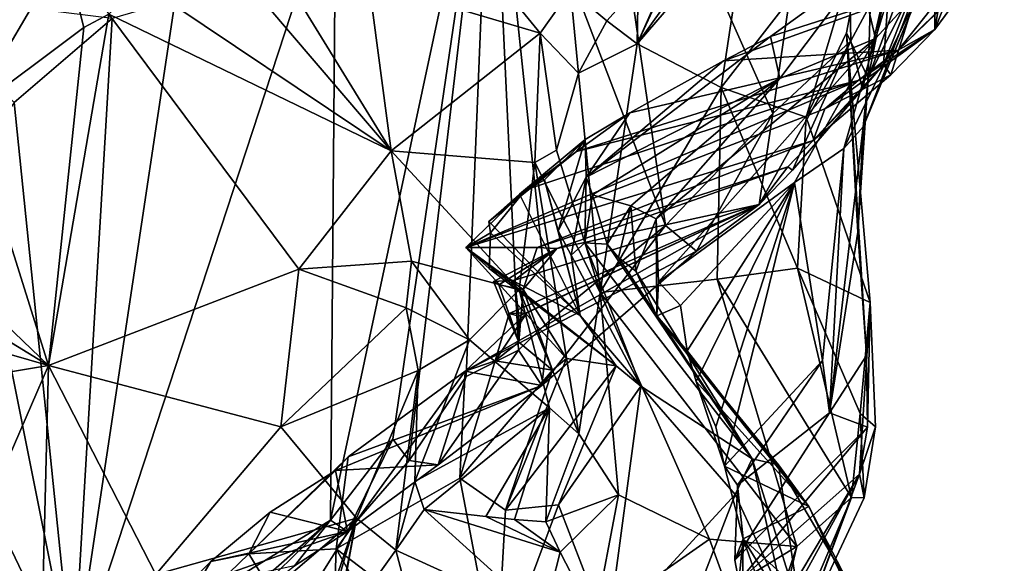
# Model space of a CAD drawing. Units: metres. Extents: x 25.76 to 30.08, y -0.8 to 3.65.
# Drawn here: x 29.49 to 30, y 0.72 to 1 of the extents above; entities that cross this region are included whole.
import ezdxf

# ---------------------------------------------------------------- set-up
doc = ezdxf.new("R2010")
doc.units = ezdxf.units.M

msp = doc.modelspace()

# ---------------------------------------------------------------- linework, layer by layer
at = {"layer": '1'}
for points in [[(29.78478, 1.16673, -0.58083), (29.88058, 0.9504, -0.37014), (29.91705, 1.20085, -0.2911)], [(29.91705, 1.20085, -0.2911), (29.88058, 0.9504, -0.37014), (29.92111, 0.98818, -0.27356)], [(29.91705, 1.20085, -0.2911), (29.92111, 0.98818, -0.27356), (29.94168, 1.02632, -0.2215)], [(29.73412, 1.12995, -0.67336), (29.82479, 0.89212, -0.48251), (29.78478, 1.16673, -0.58083)], [(29.78478, 1.16673, -0.58083), (29.82479, 0.89212, -0.48251), (29.88058, 0.9504, -0.37014)], [(29.6533, 1.07357, -0.80404), (29.6505, 0.73896, -0.78269), (29.73412, 1.12995, -0.67336)], [(29.73412, 1.12995, -0.67336), (29.6505, 0.73896, -0.78269), (29.68285, 0.78112, -0.74042)], [(29.73412, 1.12995, -0.67336), (29.68285, 0.78112, -0.74042), (29.69139, 0.77002, -0.7168)], [(29.73412, 1.12995, -0.67336), (29.69139, 0.77002, -0.7168), (29.72106, 0.81362, -0.67233)], [(29.73412, 1.12995, -0.67336), (29.72106, 0.81362, -0.67233), (29.74824, 0.82735, -0.61947)], [(29.73412, 1.12995, -0.67336), (29.74824, 0.82735, -0.61947), (29.76425, 0.84255, -0.59171)], [(29.73412, 1.12995, -0.67336), (29.76425, 0.84255, -0.59171), (29.82479, 0.89212, -0.48251)], [(29.67046, 1.01871, 1.48482), (29.66085, 1.11288, 1.34259), (29.75953, 0.99221, 1.46279)], [(29.75953, 0.99221, 1.46279), (29.66085, 1.11288, 1.34259), (29.77526, 1.01462, 1.42422)], [(29.46252, 0.95066, 1.8174), (29.46808, 1.09051, 1.86193), (29.51222, 1.03504, 1.72107)], [(29.97544, 1.05689, -0.11866), (29.96476, 0.99421, -0.04825), (30.00098, 1.08533, -0.03121)], [(29.96476, 0.99421, -0.04825), (29.98643, 1.0234, 0.02818), (30.00098, 1.08533, -0.03121)], [(29.51672, 0.65648, -0.97944), (29.6533, 1.07357, -0.80404), (29.56964, 1.00963, -0.92988)], [(29.6533, 1.07357, -0.80404), (29.51672, 0.65648, -0.97944), (29.6505, 0.73896, -0.78269)], [(29.80994, 0.9867, 1.33557), (29.83494, 1.04057, 1.31391), (29.86936, 1.06962, 1.23766)], [(29.86728, 1.05327, 1.18821), (29.80994, 0.9867, 1.33557), (29.86936, 1.06962, 1.23766)], [(29.93288, 1.06591, 0.90054), (29.85369, 0.9639, 1.14321), (29.86728, 1.05327, 1.18821)], [(29.89784, 0.94849, 0.96063), (29.85369, 0.9639, 1.14321), (29.93288, 1.06591, 0.90054)], [(29.91896, 0.99248, 0.87404), (29.89784, 0.94849, 0.96063), (29.93288, 1.06591, 0.90054)], [(29.93024, 0.96875, 0.76903), (29.91896, 0.99248, 0.87404), (29.93288, 1.06591, 0.90054)], [(29.93024, 0.96875, 0.76903), (29.93288, 1.06591, 0.90054), (29.94722, 1.05447, 0.82013)], [(29.96451, 1.04248, -0.15364), (29.96476, 0.99421, -0.04825), (29.97544, 1.05689, -0.11866)], [(29.68209, 0.931, 1.573), (29.55211, 1.01828, 1.63181), (29.57741, 1.05357, 1.56495)], [(29.60681, 1.0536, 1.51613), (29.68209, 0.931, 1.573), (29.57741, 1.05357, 1.56495)], [(29.60681, 1.0536, 1.51613), (29.67046, 1.01871, 1.48482), (29.68209, 0.931, 1.573)], [(29.86728, 1.05327, 1.18821), (29.85369, 0.9639, 1.14321), (29.80994, 0.9867, 1.33557)], [(29.93024, 0.96875, 0.76903), (29.94722, 1.05447, 0.82013), (29.95855, 1.04578, 0.73536)], [(29.93024, 0.96875, 0.76903), (29.95855, 1.04578, 0.73536), (29.9624, 1.03361, 0.68857)], [(29.80994, 0.9867, 1.33557), (29.83361, 1.04012, 1.31973), (29.83494, 1.04057, 1.31391)], [(29.80994, 0.9867, 1.33557), (29.81048, 1.0168, 1.37028), (29.83361, 1.04012, 1.31973)], [(29.92577, 1.02409, 0.33307), (29.93407, 0.98944, 0.4425), (29.95075, 1.04478, 0.4662)], [(29.93407, 0.98944, 0.4425), (29.95744, 1.01504, 0.54672), (29.95075, 1.04478, 0.4662)], [(29.94168, 1.02632, -0.2215), (29.93807, 0.97591, -0.17844), (29.96451, 1.04248, -0.15364)], [(29.96451, 1.04248, -0.15364), (29.93807, 0.97591, -0.17844), (29.94193, 0.97058, -0.11548)], [(29.96451, 1.04248, -0.15364), (29.94193, 0.97058, -0.11548), (29.96476, 0.99421, -0.04825)], [(29.52226, 0.99518, 1.69637), (29.46252, 0.95066, 1.8174), (29.51222, 1.03504, 1.72107)], [(29.53519, 1.00213, 1.67292), (29.52226, 0.99518, 1.69637), (29.51222, 1.03504, 1.72107)], [(29.92752, 0.94355, 0.68132), (29.93024, 0.96875, 0.76903), (29.9624, 1.03361, 0.68857)], [(29.96291, 1.02868, 0.61801), (29.92752, 0.94355, 0.68132), (29.9624, 1.03361, 0.68857)], [(29.9458, 0.98332, 0.01768), (29.97614, 1.02156, 0.15375), (29.99481, 1.03091, 0.10214)], [(29.98643, 1.0234, 0.02818), (29.9458, 0.98332, 0.01768), (29.99481, 1.03091, 0.10214)], [(29.92111, 0.98818, -0.27356), (29.92714, 0.96304, -0.20097), (29.94168, 1.02632, -0.2215)], [(29.94168, 1.02632, -0.2215), (29.92714, 0.96304, -0.20097), (29.93807, 0.97591, -0.17844)], [(29.96291, 1.02868, 0.61801), (29.95744, 1.01504, 0.54672), (29.92752, 0.94355, 0.68132)], [(29.9458, 0.98332, 0.01768), (29.85493, 0.97784, 0.13679), (29.97614, 1.02156, 0.15375)], [(29.85493, 0.97784, 0.13679), (29.87938, 0.99042, 0.20462), (29.97614, 1.02156, 0.15375)], [(29.87938, 0.99042, 0.20462), (29.88421, 0.96869, 0.2748), (29.92577, 1.02409, 0.33307)], [(29.87938, 0.99042, 0.20462), (29.92577, 1.02409, 0.33307), (29.97614, 1.02156, 0.15375)], [(29.88421, 0.96869, 0.2748), (29.93407, 0.98944, 0.4425), (29.92577, 1.02409, 0.33307)], [(29.96476, 0.99421, -0.04825), (29.9458, 0.98332, 0.01768), (29.98643, 1.0234, 0.02818)], [(29.68209, 0.931, 1.573), (29.53519, 1.00213, 1.67292), (29.55211, 1.01828, 1.63181)], [(29.68209, 0.931, 1.573), (29.67046, 1.01871, 1.48482), (29.75953, 0.99221, 1.46279)], [(29.77947, 0.97142, 1.45395), (29.75953, 0.99221, 1.46279), (29.77526, 1.01462, 1.42422)], [(29.81048, 1.0168, 1.37028), (29.79416, 0.99866, 1.41081), (29.77526, 1.01462, 1.42422)], [(29.79416, 0.99866, 1.41081), (29.77947, 0.97142, 1.45395), (29.77526, 1.01462, 1.42422)], [(29.80994, 0.9867, 1.33557), (29.79416, 0.99866, 1.41081), (29.81048, 1.0168, 1.37028)], [(29.95744, 1.01504, 0.54672), (29.91756, 0.93231, 0.58531), (29.92752, 0.94355, 0.68132)], [(29.91756, 0.93231, 0.58531), (29.95744, 1.01504, 0.54672), (29.93407, 0.98944, 0.4425)], [(29.4243, 1.01397, -1.03141), (29.48603, 0.95617, -1.04116), (29.53685, 0.9998, -0.97406)], [(29.51672, 0.65648, -0.97944), (29.56964, 1.00963, -0.92988), (29.53685, 0.9998, -0.97406)], [(29.48603, 0.95617, -1.04116), (29.51672, 0.65648, -0.97944), (29.53685, 0.9998, -0.97406)], [(29.50385, 0.81947, 1.89368), (29.53519, 1.00213, 1.67292), (29.634, 0.86951, 1.6965)], [(29.50385, 0.81947, 1.89368), (29.52226, 0.99518, 1.69637), (29.53519, 1.00213, 1.67292)], [(29.634, 0.86951, 1.6965), (29.53519, 1.00213, 1.67292), (29.68209, 0.931, 1.573)], [(29.50385, 0.81947, 1.89368), (29.46252, 0.95066, 1.8174), (29.52226, 0.99518, 1.69637)], [(29.79416, 0.99866, 1.41081), (29.80994, 0.9867, 1.33557), (29.77947, 0.97142, 1.45395)], [(29.90757, 0.95285, -0.0686), (29.925, 0.96754, -0.01605), (29.96476, 0.99421, -0.04825)], [(29.94193, 0.97058, -0.11548), (29.90757, 0.95285, -0.0686), (29.96476, 0.99421, -0.04825)], [(29.925, 0.96754, -0.01605), (29.9458, 0.98332, 0.01768), (29.96476, 0.99421, -0.04825)], [(29.75685, 0.92503, 1.5242), (29.68209, 0.931, 1.573), (29.75953, 0.99221, 1.46279)], [(29.76806, 0.93137, 1.49607), (29.75685, 0.92503, 1.5242), (29.75953, 0.99221, 1.46279)], [(29.77947, 0.97142, 1.45395), (29.76806, 0.93137, 1.49607), (29.75953, 0.99221, 1.46279)], [(29.85493, 0.97784, 0.13679), (29.78345, 0.91732, 0.14249), (29.87938, 0.99042, 0.20462)], [(29.87938, 0.99042, 0.20462), (29.78345, 0.91732, 0.14249), (29.88421, 0.96869, 0.2748)], [(29.81988, 0.89564, 0.35154), (29.82109, 0.86292, 0.39496), (29.93407, 0.98944, 0.4425)], [(29.88421, 0.96869, 0.2748), (29.81988, 0.89564, 0.35154), (29.93407, 0.98944, 0.4425)], [(29.82109, 0.86292, 0.39496), (29.89183, 0.91451, 0.49074), (29.93407, 0.98944, 0.4425)], [(29.89183, 0.91451, 0.49074), (29.91756, 0.93231, 0.58531), (29.93407, 0.98944, 0.4425)], [(29.93115, 0.85221, 0.81537), (29.89784, 0.94849, 0.96063), (29.91896, 0.99248, 0.87404)], [(29.92475, 0.88868, 0.76359), (29.92933, 0.82459, 0.78791), (29.91896, 0.99248, 0.87404)], [(29.92475, 0.88868, 0.76359), (29.91896, 0.99248, 0.87404), (29.93024, 0.96875, 0.76903)], [(29.92933, 0.82459, 0.78791), (29.93115, 0.85221, 0.81537), (29.91896, 0.99248, 0.87404)], [(29.80994, 0.9867, 1.33557), (29.79079, 0.85734, 1.40003), (29.77947, 0.97142, 1.45395)], [(29.85369, 0.9639, 1.14321), (29.79079, 0.85734, 1.40003), (29.80994, 0.9867, 1.33557)], [(29.88058, 0.9504, -0.37014), (29.87345, 0.9032, -0.27695), (29.92111, 0.98818, -0.27356)], [(29.87345, 0.9032, -0.27695), (29.89073, 0.92095, -0.25601), (29.92111, 0.98818, -0.27356)], [(29.92111, 0.98818, -0.27356), (29.89073, 0.92095, -0.25601), (29.92714, 0.96304, -0.20097)], [(29.77848, 0.93067, -0.00114), (29.80619, 0.95073, 0.06522), (29.9458, 0.98332, 0.01768)], [(29.925, 0.96754, -0.01605), (29.77848, 0.93067, -0.00114), (29.9458, 0.98332, 0.01768)], [(29.80619, 0.95073, 0.06522), (29.85493, 0.97784, 0.13679), (29.9458, 0.98332, 0.01768)], [(29.80619, 0.95073, 0.06522), (29.78345, 0.91732, 0.14249), (29.85493, 0.97784, 0.13679)], [(29.93807, 0.97591, -0.17844), (29.90162, 0.93648, -0.14387), (29.94193, 0.97058, -0.11548)], [(29.92714, 0.96304, -0.20097), (29.90162, 0.93648, -0.14387), (29.93807, 0.97591, -0.17844)], [(29.79079, 0.85734, 1.40003), (29.76806, 0.93137, 1.49607), (29.77947, 0.97142, 1.45395)], [(29.78345, 0.91732, 0.14249), (29.78675, 0.90813, 0.19437), (29.88421, 0.96869, 0.2748)], [(29.78675, 0.90813, 0.19437), (29.8067, 0.90246, 0.29234), (29.88421, 0.96869, 0.2748)], [(29.8067, 0.90246, 0.29234), (29.81988, 0.89564, 0.35154), (29.88421, 0.96869, 0.2748)], [(29.90162, 0.93648, -0.14387), (29.90757, 0.95285, -0.0686), (29.94193, 0.97058, -0.11548)], [(29.92752, 0.94355, 0.68132), (29.92475, 0.88868, 0.76359), (29.93024, 0.96875, 0.76903)], [(29.72081, 0.88077, -0.14848), (29.752, 0.91067, -0.06834), (29.925, 0.96754, -0.01605)], [(29.72081, 0.88077, -0.14848), (29.925, 0.96754, -0.01605), (29.90757, 0.95285, -0.0686)], [(29.752, 0.91067, -0.06834), (29.77848, 0.93067, -0.00114), (29.925, 0.96754, -0.01605)], [(29.85369, 0.9639, 1.14321), (29.85159, 0.86431, 1.19812), (29.79079, 0.85734, 1.40003)], [(29.85159, 0.86431, 1.19812), (29.85369, 0.9639, 1.14321), (29.89348, 0.87004, 1.0318)], [(29.89348, 0.87004, 1.0318), (29.85369, 0.9639, 1.14321), (29.89784, 0.94849, 0.96063)], [(29.89073, 0.92095, -0.25601), (29.88835, 0.92272, -0.19871), (29.92714, 0.96304, -0.20097)], [(29.88835, 0.92272, -0.19871), (29.90162, 0.93648, -0.14387), (29.92714, 0.96304, -0.20097)], [(29.46321, 0.92308, -1.07202), (29.51672, 0.65648, -0.97944), (29.48603, 0.95617, -1.04116)], [(29.90162, 0.93648, -0.14387), (29.72081, 0.88077, -0.14848), (29.90757, 0.95285, -0.0686)], [(29.46252, 0.95066, 1.8174), (29.50385, 0.81947, 1.89368), (29.41882, 0.90083, 1.90614)], [(29.77848, 0.93067, -0.00114), (29.78292, 0.93697, 0.08232), (29.80619, 0.95073, 0.06522)], [(29.78292, 0.93697, 0.08232), (29.78345, 0.91732, 0.14249), (29.80619, 0.95073, 0.06522)], [(29.82479, 0.89212, -0.48251), (29.84086, 0.87893, -0.41225), (29.88058, 0.9504, -0.37014)], [(29.84086, 0.87893, -0.41225), (29.87345, 0.9032, -0.27695), (29.88058, 0.9504, -0.37014)], [(29.89348, 0.87004, 1.0318), (29.89784, 0.94849, 0.96063), (29.93115, 0.85221, 0.81537)], [(29.91756, 0.93231, 0.58531), (29.91002, 0.79484, 0.73375), (29.92752, 0.94355, 0.68132)], [(29.92752, 0.94355, 0.68132), (29.91002, 0.79484, 0.73375), (29.92475, 0.88868, 0.76359)], [(29.75797, 0.88073, -0.20551), (29.72081, 0.88077, -0.14848), (29.90162, 0.93648, -0.14387)], [(29.76187, 0.91588, 0.06876), (29.78292, 0.93697, 0.08232), (29.74876, 0.90851, 0.03082)], [(29.78292, 0.93697, 0.08232), (29.77848, 0.93067, -0.00114), (29.74876, 0.90851, 0.03082)], [(29.88835, 0.92272, -0.19871), (29.75797, 0.88073, -0.20551), (29.90162, 0.93648, -0.14387)], [(29.78292, 0.93697, 0.08232), (29.76187, 0.91588, 0.06876), (29.76887, 0.88941, 0.10122)], [(29.78292, 0.93697, 0.08232), (29.76887, 0.88941, 0.10122), (29.78345, 0.91732, 0.14249)], [(29.89183, 0.91451, 0.49074), (29.90639, 0.82194, 0.67167), (29.91756, 0.93231, 0.58531)], [(29.90639, 0.82194, 0.67167), (29.91002, 0.79484, 0.73375), (29.91756, 0.93231, 0.58531)], [(29.634, 0.86951, 1.6965), (29.68209, 0.931, 1.573), (29.69259, 0.87372, 1.59889)], [(29.69259, 0.87372, 1.59889), (29.68209, 0.931, 1.573), (29.74868, 0.85874, 1.56532)], [(29.74868, 0.85874, 1.56532), (29.68209, 0.931, 1.573), (29.75685, 0.92503, 1.5242)], [(29.752, 0.91067, -0.06834), (29.73287, 0.8942, -0.0303), (29.77848, 0.93067, -0.00114)], [(29.73287, 0.8942, -0.0303), (29.74876, 0.90851, 0.03082), (29.77848, 0.93067, -0.00114)], [(29.79079, 0.85734, 1.40003), (29.75685, 0.92503, 1.5242), (29.76806, 0.93137, 1.49607)], [(29.46321, 0.92308, -1.07202), (29.41376, 0.87056, -1.13065), (29.51672, 0.65648, -0.97944)], [(29.74868, 0.85874, 1.56532), (29.75685, 0.92503, 1.5242), (29.77973, 0.78392, 1.49802)], [(29.77973, 0.78392, 1.49802), (29.75685, 0.92503, 1.5242), (29.79079, 0.85734, 1.40003)], [(29.76829, 0.88021, -0.22525), (29.75797, 0.88073, -0.20551), (29.88835, 0.92272, -0.19871)], [(29.87345, 0.9032, -0.27695), (29.76829, 0.88021, -0.22525), (29.88835, 0.92272, -0.19871)], [(29.87345, 0.9032, -0.27695), (29.88835, 0.92272, -0.19871), (29.89073, 0.92095, -0.25601)], [(29.78345, 0.91732, 0.14249), (29.76887, 0.88941, 0.10122), (29.77566, 0.87675, 0.11754)], [(29.78345, 0.91732, 0.14249), (29.77566, 0.87675, 0.11754), (29.78278, 0.88324, 0.19049)], [(29.78345, 0.91732, 0.14249), (29.78278, 0.88324, 0.19049), (29.78675, 0.90813, 0.19437)], [(29.76187, 0.91588, 0.06876), (29.74876, 0.90851, 0.03082), (29.78041, 0.84537, 0.03515)], [(29.76887, 0.88941, 0.10122), (29.76187, 0.91588, 0.06876), (29.78041, 0.84537, 0.03515)], [(29.82109, 0.86292, 0.39496), (29.83247, 0.85054, 0.44182), (29.89183, 0.91451, 0.49074)], [(29.83247, 0.85054, 0.44182), (29.83606, 0.82695, 0.46168), (29.89183, 0.91451, 0.49074)], [(29.89183, 0.91451, 0.49074), (29.83606, 0.82695, 0.46168), (29.84078, 0.81109, 0.52394)], [(29.85093, 0.78747, 0.58209), (29.89183, 0.91451, 0.49074), (29.84078, 0.81109, 0.52394)], [(29.89183, 0.91451, 0.49074), (29.85093, 0.78747, 0.58209), (29.85542, 0.76696, 0.61535)], [(29.89183, 0.91451, 0.49074), (29.85542, 0.76696, 0.61535), (29.90639, 0.82194, 0.67167)], [(29.72081, 0.88077, -0.14848), (29.73379, 0.88835, -0.04371), (29.752, 0.91067, -0.06834)], [(29.752, 0.91067, -0.06834), (29.73379, 0.88835, -0.04371), (29.73287, 0.8942, -0.0303)], [(29.73287, 0.8942, -0.0303), (29.78041, 0.84537, 0.03515), (29.74876, 0.90851, 0.03082)], [(29.78675, 0.90813, 0.19437), (29.78278, 0.88324, 0.19049), (29.79447, 0.8825, 0.26377)], [(29.78675, 0.90813, 0.19437), (29.79447, 0.8825, 0.26377), (29.8067, 0.90246, 0.29234)], [(29.75265, 0.84672, -0.33304), (29.87345, 0.9032, -0.27695), (29.72056, 0.8164, -0.37382)], [(29.84086, 0.87893, -0.41225), (29.72056, 0.8164, -0.37382), (29.87345, 0.9032, -0.27695)], [(29.74335, 0.84639, -0.31553), (29.87345, 0.9032, -0.27695), (29.75265, 0.84672, -0.33304)], [(29.87345, 0.9032, -0.27695), (29.74335, 0.84639, -0.31553), (29.74851, 0.84501, -0.29306)], [(29.74615, 0.8637, -0.27181), (29.87345, 0.9032, -0.27695), (29.74851, 0.84501, -0.29306)], [(29.87345, 0.9032, -0.27695), (29.74615, 0.8637, -0.27181), (29.76829, 0.88021, -0.22525)], [(29.8067, 0.90246, 0.29234), (29.79447, 0.8825, 0.26377), (29.80031, 0.87557, 0.29567)], [(29.8067, 0.90246, 0.29234), (29.80031, 0.87557, 0.29567), (29.80931, 0.86847, 0.34449)], [(29.8067, 0.90246, 0.29234), (29.80931, 0.86847, 0.34449), (29.81988, 0.89564, 0.35154)], [(29.50385, 0.81947, 1.89368), (29.39926, 0.88331, 1.94201), (29.41882, 0.90083, 1.90614)], [(29.73379, 0.88835, -0.04371), (29.78041, 0.84537, 0.03515), (29.73287, 0.8942, -0.0303)], [(29.76425, 0.84255, -0.59171), (29.7605, 0.80897, -0.5317), (29.82479, 0.89212, -0.48251)], [(29.7605, 0.80897, -0.5317), (29.84086, 0.87893, -0.41225), (29.82479, 0.89212, -0.48251)], [(29.81988, 0.89564, 0.35154), (29.80931, 0.86847, 0.34449), (29.82019, 0.84528, 0.37287)], [(29.81988, 0.89564, 0.35154), (29.82019, 0.84528, 0.37287), (29.82109, 0.86292, 0.39496)], [(29.72081, 0.88077, -0.14848), (29.73306, 0.86987, -0.06616), (29.73379, 0.88835, -0.04371)], [(29.73379, 0.88835, -0.04371), (29.73306, 0.86987, -0.06616), (29.78041, 0.84537, 0.03515)], [(29.76887, 0.88941, 0.10122), (29.78041, 0.84537, 0.03515), (29.77566, 0.87675, 0.11754)], [(29.91002, 0.79484, 0.73375), (29.92933, 0.82459, 0.78791), (29.92475, 0.88868, 0.76359)], [(29.37596, 0.8561, 1.98672), (29.39926, 0.88331, 1.94201), (29.50385, 0.81947, 1.89368)], [(29.77566, 0.87675, 0.11754), (29.81191, 0.80873, -0.01292), (29.78278, 0.88324, 0.19049)], [(29.79447, 0.8825, 0.26377), (29.78278, 0.88324, 0.19049), (29.86978, 0.77082, 0.265)], [(29.78278, 0.88324, 0.19049), (29.81191, 0.80873, -0.01292), (29.86978, 0.77082, 0.265)], [(29.80031, 0.87557, 0.29567), (29.79447, 0.8825, 0.26377), (29.86978, 0.77082, 0.265)], [(29.7605, 0.80897, -0.5317), (29.72056, 0.8164, -0.37382), (29.84086, 0.87893, -0.41225)], [(29.77317, 0.82297, -0.17482), (29.79908, 0.81924, -0.07083), (29.72081, 0.88077, -0.14848)], [(29.77317, 0.82297, -0.17482), (29.72081, 0.88077, -0.14848), (29.75068, 0.85891, -0.20786)], [(29.75068, 0.85891, -0.20786), (29.72081, 0.88077, -0.14848), (29.75797, 0.88073, -0.20551)], [(29.72081, 0.88077, -0.14848), (29.79908, 0.81924, -0.07083), (29.73306, 0.86987, -0.06616)], [(29.74615, 0.8637, -0.27181), (29.73533, 0.86301, -0.25421), (29.76829, 0.88021, -0.22525)], [(29.76829, 0.88021, -0.22525), (29.73533, 0.86301, -0.25421), (29.73801, 0.86133, -0.23255)], [(29.75068, 0.85891, -0.20786), (29.76829, 0.88021, -0.22525), (29.73801, 0.86133, -0.23255)], [(29.76829, 0.88021, -0.22525), (29.75068, 0.85891, -0.20786), (29.75797, 0.88073, -0.20551)], [(29.77566, 0.87675, 0.11754), (29.78041, 0.84537, 0.03515), (29.81191, 0.80873, -0.01292)], [(29.68993, 0.84931, 1.61419), (29.634, 0.86951, 1.6965), (29.69259, 0.87372, 1.59889)], [(29.68993, 0.84931, 1.61419), (29.69259, 0.87372, 1.59889), (29.72278, 0.83277, 1.5846)], [(29.72278, 0.83277, 1.5846), (29.69259, 0.87372, 1.59889), (29.74868, 0.85874, 1.56532)], [(29.80031, 0.87557, 0.29567), (29.86978, 0.77082, 0.265), (29.80931, 0.86847, 0.34449)], [(29.41376, 0.87056, -1.13065), (29.34577, 0.71556, -1.20002), (29.51672, 0.65648, -0.97944)], [(29.62465, 0.78744, 1.76258), (29.50385, 0.81947, 1.89368), (29.634, 0.86951, 1.6965)], [(29.62465, 0.78744, 1.76258), (29.634, 0.86951, 1.6965), (29.68993, 0.84931, 1.61419)], [(29.73306, 0.86987, -0.06616), (29.79908, 0.81924, -0.07083), (29.78041, 0.84537, 0.03515)], [(29.80931, 0.86847, 0.34449), (29.86978, 0.77082, 0.265), (29.82019, 0.84528, 0.37287)], [(29.85159, 0.86431, 1.19812), (29.89348, 0.87004, 1.0318), (29.92149, 0.75082, 1.10903)], [(29.92149, 0.75082, 1.10903), (29.89348, 0.87004, 1.0318), (29.92597, 0.79437, 1.01582)], [(29.89348, 0.87004, 1.0318), (29.93115, 0.85221, 0.81537), (29.92597, 0.79437, 1.01582)], [(29.74854, 0.83145, -0.26929), (29.73533, 0.86301, -0.25421), (29.74615, 0.8637, -0.27181)], [(29.73533, 0.86301, -0.25421), (29.74854, 0.83145, -0.26929), (29.73801, 0.86133, -0.23255)], [(29.74854, 0.83145, -0.26929), (29.75068, 0.85891, -0.20786), (29.73801, 0.86133, -0.23255)], [(29.74854, 0.83145, -0.26929), (29.74615, 0.8637, -0.27181), (29.74851, 0.84501, -0.29306)], [(29.85159, 0.86431, 1.19812), (29.89301, 0.72522, 1.24), (29.79079, 0.85734, 1.40003)], [(29.82109, 0.86292, 0.39496), (29.82019, 0.84528, 0.37287), (29.83247, 0.85054, 0.44182)], [(29.85159, 0.86431, 1.19812), (29.92149, 0.75082, 1.10903), (29.89301, 0.72522, 1.24)], [(29.33373, 0.79118, 2.06526), (29.37596, 0.8561, 1.98672), (29.50385, 0.81947, 1.89368)], [(29.76433, 0.79742, 1.53241), (29.72278, 0.83277, 1.5846), (29.74868, 0.85874, 1.56532)], [(29.75068, 0.85891, -0.20786), (29.74854, 0.83145, -0.26929), (29.7659, 0.81693, -0.20364)], [(29.76433, 0.79742, 1.53241), (29.74868, 0.85874, 1.56532), (29.77973, 0.78392, 1.49802)], [(29.77317, 0.82297, -0.17482), (29.75068, 0.85891, -0.20786), (29.7659, 0.81693, -0.20364)], [(29.80029, 0.75218, 1.46105), (29.77973, 0.78392, 1.49802), (29.79079, 0.85734, 1.40003)], [(29.80029, 0.75218, 1.46105), (29.79079, 0.85734, 1.40003), (29.84761, 0.72912, 1.36533)], [(29.79079, 0.85734, 1.40003), (29.89301, 0.72522, 1.24), (29.84761, 0.72912, 1.36533)], [(29.83247, 0.85054, 0.44182), (29.82019, 0.84528, 0.37287), (29.83606, 0.82695, 0.46168)], [(29.93115, 0.85221, 0.81537), (29.92562, 0.76282, 0.92798), (29.93403, 0.78752, 0.96063)], [(29.9299, 0.78724, 0.8339), (29.92562, 0.76282, 0.92798), (29.93115, 0.85221, 0.81537)], [(29.92597, 0.79437, 1.01582), (29.93115, 0.85221, 0.81537), (29.93403, 0.78752, 0.96063)], [(29.92933, 0.82459, 0.78791), (29.9299, 0.78724, 0.8339), (29.93115, 0.85221, 0.81537)], [(29.62465, 0.78744, 1.76258), (29.68993, 0.84931, 1.61419), (29.69611, 0.81678, 1.60649)], [(29.69611, 0.81678, 1.60649), (29.68993, 0.84931, 1.61419), (29.72278, 0.83277, 1.5846)], [(29.73622, 0.82189, -0.32059), (29.75265, 0.84672, -0.33304), (29.72056, 0.8164, -0.37382)], [(29.74335, 0.84639, -0.31553), (29.75265, 0.84672, -0.33304), (29.73622, 0.82189, -0.32059)], [(29.74335, 0.84639, -0.31553), (29.73622, 0.82189, -0.32059), (29.74854, 0.83145, -0.26929)], [(29.74335, 0.84639, -0.31553), (29.74854, 0.83145, -0.26929), (29.74851, 0.84501, -0.29306)], [(29.78041, 0.84537, 0.03515), (29.79908, 0.81924, -0.07083), (29.81191, 0.80873, -0.01292)], [(29.83606, 0.82695, 0.46168), (29.82019, 0.84528, 0.37287), (29.89926, 0.74608, 0.49055)], [(29.82019, 0.84528, 0.37287), (29.86978, 0.77082, 0.265), (29.88361, 0.76769, 0.35055)], [(29.89926, 0.74608, 0.49055), (29.82019, 0.84528, 0.37287), (29.88361, 0.76769, 0.35055)], [(29.74824, 0.82735, -0.61947), (29.7605, 0.80897, -0.5317), (29.76425, 0.84255, -0.59171)], [(29.6943, 0.75903, 1.5517), (29.69611, 0.81678, 1.60649), (29.72278, 0.83277, 1.5846)], [(29.76433, 0.79742, 1.53241), (29.6943, 0.75903, 1.5517), (29.72278, 0.83277, 1.5846)], [(29.74854, 0.83145, -0.26929), (29.73622, 0.82189, -0.32059), (29.7659, 0.81693, -0.20364)], [(29.72106, 0.81362, -0.67233), (29.70643, 0.76766, -0.65038), (29.74824, 0.82735, -0.61947)], [(29.70643, 0.76766, -0.65038), (29.7605, 0.80897, -0.5317), (29.74824, 0.82735, -0.61947)], [(29.84078, 0.81109, 0.52394), (29.83606, 0.82695, 0.46168), (29.89926, 0.74608, 0.49055)], [(29.91002, 0.79484, 0.73375), (29.9299, 0.78724, 0.8339), (29.92933, 0.82459, 0.78791)], [(29.4329, 0.65574, 2.09499), (29.33373, 0.79118, 2.06526), (29.50385, 0.81947, 1.89368)], [(29.4329, 0.65574, 2.09499), (29.50385, 0.81947, 1.89368), (29.50083, 0.7013, 1.99228)], [(29.50385, 0.81947, 1.89368), (29.55959, 0.71068, 1.90955), (29.50083, 0.7013, 1.99228)], [(29.50385, 0.81947, 1.89368), (29.62465, 0.78744, 1.76258), (29.55959, 0.71068, 1.90955)], [(29.73622, 0.82189, -0.32059), (29.72056, 0.8164, -0.37382), (29.7177, 0.76082, -0.25513)], [(29.73622, 0.82189, -0.32059), (29.7177, 0.76082, -0.25513), (29.7659, 0.81693, -0.20364)], [(29.7659, 0.81693, -0.20364), (29.74149, 0.74424, -0.16662), (29.77317, 0.82297, -0.17482)], [(29.74149, 0.74424, -0.16662), (29.79908, 0.81924, -0.07083), (29.77317, 0.82297, -0.17482)], [(29.85542, 0.76696, 0.61535), (29.86218, 0.75714, 0.67343), (29.90639, 0.82194, 0.67167)], [(29.86218, 0.75714, 0.67343), (29.91002, 0.79484, 0.73375), (29.90639, 0.82194, 0.67167)], [(29.66406, 0.74003, 1.68626), (29.62465, 0.78744, 1.76258), (29.69611, 0.81678, 1.60649)], [(29.65973, 0.77196, -0.46389), (29.65347, 0.7241, -0.42359), (29.72056, 0.8164, -0.37382)], [(29.72056, 0.8164, -0.37382), (29.65347, 0.7241, -0.42359), (29.7177, 0.76082, -0.25513)], [(29.7605, 0.80897, -0.5317), (29.65973, 0.77196, -0.46389), (29.72056, 0.8164, -0.37382)], [(29.66406, 0.74003, 1.68626), (29.69611, 0.81678, 1.60649), (29.68444, 0.7234, 1.59458)], [(29.68444, 0.7234, 1.59458), (29.69611, 0.81678, 1.60649), (29.6943, 0.75903, 1.5517)], [(29.7177, 0.76082, -0.25513), (29.74149, 0.74424, -0.16662), (29.7659, 0.81693, -0.20364)], [(29.79908, 0.81924, -0.07083), (29.74149, 0.74424, -0.16662), (29.76915, 0.74701, -0.08365)], [(29.79908, 0.81924, -0.07083), (29.76915, 0.74701, -0.08365), (29.81191, 0.80873, -0.01292)], [(29.69139, 0.77002, -0.7168), (29.70643, 0.76766, -0.65038), (29.72106, 0.81362, -0.67233)], [(29.85093, 0.78747, 0.58209), (29.84078, 0.81109, 0.52394), (29.85542, 0.76696, 0.61535)], [(29.84078, 0.81109, 0.52394), (29.89926, 0.74608, 0.49055), (29.85542, 0.76696, 0.61535)], [(29.70643, 0.76766, -0.65038), (29.65314, 0.76476, -0.51941), (29.7605, 0.80897, -0.5317)], [(29.7605, 0.80897, -0.5317), (29.65314, 0.76476, -0.51941), (29.65973, 0.77196, -0.46389)], [(29.76915, 0.74701, -0.08365), (29.7947, 0.68044, 0.04483), (29.81191, 0.80873, -0.01292)], [(29.81191, 0.80873, -0.01292), (29.7947, 0.68044, 0.04483), (29.86106, 0.75235, 0.1666)], [(29.81191, 0.80873, -0.01292), (29.86106, 0.75235, 0.1666), (29.86978, 0.77082, 0.265)], [(29.76433, 0.79742, 1.53241), (29.69917, 0.74444, 1.54272), (29.6943, 0.75903, 1.5517)], [(29.76433, 0.79742, 1.53241), (29.73133, 0.74083, 1.51178), (29.69917, 0.74444, 1.54272)], [(29.73133, 0.74083, 1.51178), (29.76433, 0.79742, 1.53241), (29.74622, 0.73928, 1.49808)], [(29.74622, 0.73928, 1.49808), (29.76433, 0.79742, 1.53241), (29.76249, 0.73802, 1.48514)], [(29.76249, 0.73802, 1.48514), (29.76433, 0.79742, 1.53241), (29.77973, 0.78392, 1.49802)], [(29.86218, 0.75714, 0.67343), (29.86073, 0.71824, 0.72476), (29.91002, 0.79484, 0.73375)], [(29.91002, 0.79484, 0.73375), (29.86073, 0.71824, 0.72476), (29.9299, 0.78724, 0.8339)], [(29.92814, 0.7505, 1.00286), (29.92149, 0.75082, 1.10903), (29.92597, 0.79437, 1.01582)], [(29.92814, 0.7505, 1.00286), (29.92597, 0.79437, 1.01582), (29.93403, 0.78752, 0.96063)], [(29.55959, 0.71068, 1.90955), (29.62465, 0.78744, 1.76258), (29.66406, 0.74003, 1.68626)], [(29.76249, 0.73802, 1.48514), (29.77973, 0.78392, 1.49802), (29.80029, 0.75218, 1.46105)], [(29.86073, 0.71824, 0.72476), (29.86292, 0.70726, 0.78028), (29.9299, 0.78724, 0.8339)], [(29.9299, 0.78724, 0.8339), (29.86292, 0.70726, 0.78028), (29.92562, 0.76282, 0.92798)], [(29.92562, 0.76282, 0.92798), (29.92814, 0.7505, 1.00286), (29.93403, 0.78752, 0.96063)], [(29.6505, 0.73896, -0.78269), (29.65939, 0.73309, -0.68691), (29.68285, 0.78112, -0.74042)], [(29.68285, 0.78112, -0.74042), (29.65939, 0.73309, -0.68691), (29.69139, 0.77002, -0.7168)], [(29.65314, 0.76476, -0.51941), (29.60804, 0.72138, -0.54576), (29.65973, 0.77196, -0.46389)], [(29.65973, 0.77196, -0.46389), (29.60804, 0.72138, -0.54576), (29.65347, 0.7241, -0.42359)], [(29.69139, 0.77002, -0.7168), (29.65939, 0.73309, -0.68691), (29.70643, 0.76766, -0.65038)], [(29.86978, 0.77082, 0.265), (29.86106, 0.75235, 0.1666), (29.88579, 0.69887, 0.26207)], [(29.88361, 0.76769, 0.35055), (29.86978, 0.77082, 0.265), (29.89491, 0.69071, 0.30156)], [(29.86978, 0.77082, 0.265), (29.88579, 0.69887, 0.26207), (29.89491, 0.69071, 0.30156)], [(29.61904, 0.74311, -0.56133), (29.60804, 0.72138, -0.54576), (29.65314, 0.76476, -0.51941)], [(29.65939, 0.73309, -0.68691), (29.61904, 0.74311, -0.56133), (29.65314, 0.76476, -0.51941)], [(29.65939, 0.73309, -0.68691), (29.65314, 0.76476, -0.51941), (29.70643, 0.76766, -0.65038)], [(29.86218, 0.75714, 0.67343), (29.85542, 0.76696, 0.61535), (29.86512, 0.72919, 0.67012)], [(29.85542, 0.76696, 0.61535), (29.89926, 0.74608, 0.49055), (29.86512, 0.72919, 0.67012)], [(29.89926, 0.74608, 0.49055), (29.88361, 0.76769, 0.35055), (29.92136, 0.70362, 0.41774)], [(29.88361, 0.76769, 0.35055), (29.89491, 0.69071, 0.30156), (29.92136, 0.70362, 0.41774)], [(29.65347, 0.7241, -0.42359), (29.7369, 0.66069, -0.17668), (29.7177, 0.76082, -0.25513)], [(29.6943, 0.75903, 1.5517), (29.69917, 0.74444, 1.54272), (29.68444, 0.7234, 1.59458)], [(29.7177, 0.76082, -0.25513), (29.7369, 0.66069, -0.17668), (29.74149, 0.74424, -0.16662)], [(29.84869, 0.62262, 0.92548), (29.92562, 0.76282, 0.92798), (29.85292, 0.64092, 0.87449)], [(29.92562, 0.76282, 0.92798), (29.84869, 0.62262, 0.92548), (29.89512, 0.68034, 1.08595)], [(29.92562, 0.76282, 0.92798), (29.86292, 0.70726, 0.78028), (29.85292, 0.64092, 0.87449)], [(29.92562, 0.76282, 0.92798), (29.89512, 0.68034, 1.08595), (29.92814, 0.7505, 1.00286)], [(29.86073, 0.71824, 0.72476), (29.86218, 0.75714, 0.67343), (29.86512, 0.72919, 0.67012)], [(29.76992, 0.72238, 1.49645), (29.76249, 0.73802, 1.48514), (29.80029, 0.75218, 1.46105)], [(29.78794, 0.68724, 1.50488), (29.76992, 0.72238, 1.49645), (29.80029, 0.75218, 1.46105)], [(29.78794, 0.68724, 1.50488), (29.80029, 0.75218, 1.46105), (29.84761, 0.72912, 1.36533)], [(29.7947, 0.68044, 0.04483), (29.81513, 0.63361, 0.09478), (29.86106, 0.75235, 0.1666)], [(29.86106, 0.75235, 0.1666), (29.81513, 0.63361, 0.09478), (29.88579, 0.69887, 0.26207)], [(29.89512, 0.68034, 1.08595), (29.87079, 0.63158, 1.1951), (29.92149, 0.75082, 1.10903)], [(29.92149, 0.75082, 1.10903), (29.87079, 0.63158, 1.1951), (29.89301, 0.72522, 1.24)], [(29.92814, 0.7505, 1.00286), (29.89512, 0.68034, 1.08595), (29.92149, 0.75082, 1.10903)], [(29.58829, 0.7175, -0.61726), (29.60804, 0.72138, -0.54576), (29.61904, 0.74311, -0.56133)], [(29.58829, 0.7175, -0.61726), (29.61904, 0.74311, -0.56133), (29.65939, 0.73309, -0.68691)], [(29.69917, 0.74444, 1.54272), (29.76124, 0.6884, 1.55874), (29.68444, 0.7234, 1.59458)], [(29.69917, 0.74444, 1.54272), (29.73133, 0.74083, 1.51178), (29.76992, 0.72238, 1.49645)], [(29.69917, 0.74444, 1.54272), (29.76992, 0.72238, 1.49645), (29.76124, 0.6884, 1.55874)], [(29.74149, 0.74424, -0.16662), (29.7369, 0.66069, -0.17668), (29.76915, 0.74701, -0.08365)], [(29.76915, 0.74701, -0.08365), (29.7369, 0.66069, -0.17668), (29.7947, 0.68044, 0.04483)], [(29.86512, 0.72919, 0.67012), (29.89926, 0.74608, 0.49055), (29.93977, 0.66133, 0.5578)], [(29.89926, 0.74608, 0.49055), (29.92136, 0.70362, 0.41774), (29.93509, 0.67068, 0.48435)], [(29.89926, 0.74608, 0.49055), (29.93509, 0.67068, 0.48435), (29.93977, 0.66133, 0.5578)], [(29.51672, 0.65648, -0.97944), (29.53589, 0.6384, -0.89755), (29.6505, 0.73896, -0.78269)], [(29.6505, 0.73896, -0.78269), (29.53589, 0.6384, -0.89755), (29.60394, 0.69362, -0.7698)], [(29.55957, 0.57351, 1.8882), (29.55129, 0.64398, 1.94143), (29.66406, 0.74003, 1.68626)], [(29.55129, 0.64398, 1.94143), (29.55959, 0.71068, 1.90955), (29.66406, 0.74003, 1.68626)], [(29.59724, 0.54304, 1.80118), (29.55957, 0.57351, 1.8882), (29.66406, 0.74003, 1.68626)], [(29.59724, 0.54304, 1.80118), (29.66406, 0.74003, 1.68626), (29.62046, 0.59213, 1.76148)], [(29.60394, 0.69362, -0.7698), (29.6318, 0.71515, -0.7235), (29.6505, 0.73896, -0.78269)], [(29.62046, 0.59213, 1.76148), (29.66406, 0.74003, 1.68626), (29.64126, 0.62171, 1.73083)], [(29.6318, 0.71515, -0.7235), (29.65939, 0.73309, -0.68691), (29.6505, 0.73896, -0.78269)], [(29.64126, 0.62171, 1.73083), (29.66406, 0.74003, 1.68626), (29.65295, 0.67921, 1.68684)], [(29.65295, 0.67921, 1.68684), (29.66406, 0.74003, 1.68626), (29.68444, 0.7234, 1.59458)], [(29.73133, 0.74083, 1.51178), (29.74622, 0.73928, 1.49808), (29.76992, 0.72238, 1.49645)], [(29.76992, 0.72238, 1.49645), (29.74622, 0.73928, 1.49808), (29.76249, 0.73802, 1.48514)], [(29.6318, 0.71515, -0.7235), (29.57339, 0.70276, -0.66456), (29.65939, 0.73309, -0.68691)], [(29.57339, 0.70276, -0.66456), (29.58829, 0.7175, -0.61726), (29.65939, 0.73309, -0.68691)], [(29.85702, 0.70332, 1.32857), (29.78794, 0.68724, 1.50488), (29.84761, 0.72912, 1.36533)], [(29.85702, 0.70332, 1.32857), (29.84761, 0.72912, 1.36533), (29.89301, 0.72522, 1.24)], [(29.86292, 0.70726, 0.78028), (29.86073, 0.71824, 0.72476), (29.86512, 0.72919, 0.67012)], [(29.86292, 0.70726, 0.78028), (29.86512, 0.72919, 0.67012), (29.86452, 0.6682, 0.78594)], [(29.86512, 0.72919, 0.67012), (29.92687, 0.55491, 0.84974), (29.86452, 0.6682, 0.78594)], [(29.96774, 0.56375, 0.71017), (29.92687, 0.55491, 0.84974), (29.86512, 0.72919, 0.67012)], [(29.96774, 0.56375, 0.71017), (29.86512, 0.72919, 0.67012), (29.93977, 0.66133, 0.5578)], [(29.60804, 0.72138, -0.54576), (29.65089, 0.65103, -0.44973), (29.65347, 0.7241, -0.42359)], [(29.65347, 0.7241, -0.42359), (29.65089, 0.65103, -0.44973), (29.69697, 0.64723, -0.32652)], [(29.71259, 0.61747, 1.67971), (29.65295, 0.67921, 1.68684), (29.68444, 0.7234, 1.59458)], [(29.65347, 0.7241, -0.42359), (29.69697, 0.64723, -0.32652), (29.7369, 0.66069, -0.17668)], [(29.76124, 0.6884, 1.55874), (29.71259, 0.61747, 1.67971), (29.68444, 0.7234, 1.59458)], [(29.76124, 0.6884, 1.55874), (29.76992, 0.72238, 1.49645), (29.78794, 0.68724, 1.50488)], [(29.8556, 0.613, 1.26321), (29.85702, 0.70332, 1.32857), (29.89301, 0.72522, 1.24)], [(29.87079, 0.63158, 1.1951), (29.8556, 0.613, 1.26321), (29.89301, 0.72522, 1.24)], [(29.60804, 0.72138, -0.54576), (29.58829, 0.7175, -0.61726), (29.56769, 0.68248, -0.62307)], [(29.65089, 0.65103, -0.44973), (29.60804, 0.72138, -0.54576), (29.56769, 0.68248, -0.62307)], [(29.57339, 0.70276, -0.66456), (29.56769, 0.68248, -0.62307), (29.58829, 0.7175, -0.61726)]]:
    msp.add_3dface(points, dxfattribs=at)

doc.saveas('drawing.dxf')
